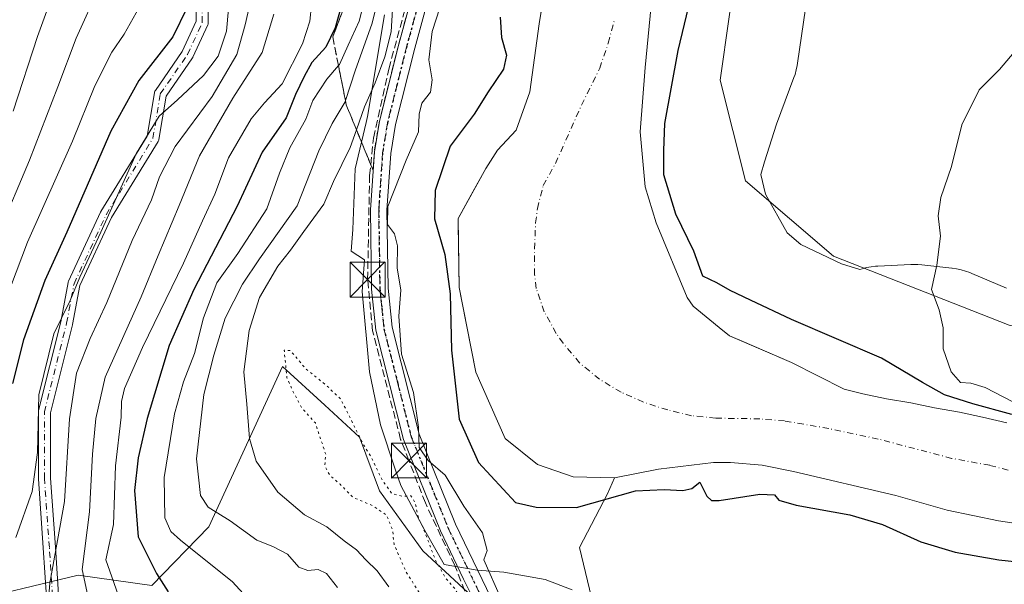
# Model space of a CAD drawing. Units: metres. Extents: x 606653 to 610077, y 4780163 to 4782531.
# Drawn here: x 607489 to 607700, y 4780327 to 4780448 of the extents above; entities that cross this region are included whole.
import ezdxf

# ---------------------------------------------------------------- set-up
doc = ezdxf.new("R2010")
doc.units = ezdxf.units.M
doc.header["$MEASUREMENT"] = 0
for name, pattern in [('DGN Style 3', [2.307223, 1.648017, -0.659207]), ('DGN Style 4', [2.638475, 1.318413, -0.659207, 0.001648, -0.659207]), ('DGN Style 5', [1.153612, 0.494405, -0.659207])]:
    doc.linetypes.add(name, pattern=pattern)
for name, color, linetype, lineweight in [('Arbolado forestal CxS', 92, 'Continuous', 0), ('Camino Cxs', 7, 'Continuous', 0), ('Camino eje', 30, 'DGN Style 4', 13), ('Conducción de hidrocarburos lineal', 6, 'DGN Style 3', 0), ('Corriente natural Cxs', 4, 'Continuous', 13), ('Corriente natural eje', 4, 'DGN Style 4', 0), ('Curva de nivel maestra', 30, 'Continuous', 30), ('Curva de nivel normal', 30, 'Continuous', 0), ('Curva de nivel normal depresión', 30, 'DGN Style 5', 0), ('Espacio natural protegido', 121, 'Continuous', 13), ('Espacio natural protegido CxS', 121, 'Continuous', 0), ('Estanque Cxs', 5, 'Continuous', 0), ('Pista pavimentada Cxs', 135, 'Continuous', 0), ('Pista pavimentada eje', 135, 'DGN Style 4', 0), ('Prado CxS', 92, 'Continuous', 0), ('Ruta', 7, 'DGN Style 5', 30), ('Suelo desnudo CxS', 253, 'Continuous', 0), ('Talud superficial', 30, 'DGN Style 3', 0), ('Torre de tendido puntual', 7, 'Continuous', 0)]:
    doc.layers.add(name, color=color, linetype=linetype, lineweight=lineweight)

# ---------------------------------------------------------------- blocks, each defined once
blk = doc.blocks.new('*U19')
at = {"layer": 'Prado CxS', "color": 92, "linetype": 'Continuous', "lineweight": 0}
blk.add_polyline3d([(607701.2633, 4780382.2034, 107.3278), (607663.5079, 4780397.0353, 103.6748), (607644.6293, 4780413.2157, 102.9935), (607639.2351, 4780434.7901, 101.9406), (607645.0302, 4780475.6838, 101.2253), (607648.8402, 4780511.0322, 100.2056), (607656.7585, 4780554.795, 98.7356), (607672.9367, 4780607.381, 100.1771), (607683.7223, 4780634.3483, 100.3751)], dxfattribs=at)
blk = doc.blocks.new('*U26')
at = {"layer": 'Espacio natural protegido CxS', "color": 121, "linetype": 'Continuous', "lineweight": 0, "flags": 128}
for points in [[(607657.5562, 4780450.2063), (607655.8502, 4780438.4874), (607655.7622, 4780437.9555), (607655.5553, 4780436.9955), (607655.2853, 4780436.0525), (607655.0503, 4780435.3784), (607651.2953, 4780425.3716), (607648.7103, 4780417.2778), (607647.9413, 4780414.5648), (607648.9714, 4780410.3749), (607653.6145, 4780402.038), (607656.5156, 4780399.5701), (607665.2818, 4780395.3652), (607669.1579, 4780394.1702), (607669.6809, 4780394.3382), (607670.6329, 4780394.5762), (607671.5989, 4780394.7512), (607672.5729, 4780394.8632), (607673.0499, 4780394.8942), (607680.1481, 4780395.2452), (607681.6331, 4780395.2452), (607682.5271, 4780395.1732), (607688.9142, 4780394.4712), (607688.9982, 4780394.4622), (607689.9683, 4780394.3172), (607690.9282, 4780394.1102), (607691.8713, 4780393.8402), (607692.7953, 4780393.5093), (607693.2013, 4780393.3413), (607700.6305, 4780390.1463)], [(607607.5063, 4780325.4051), (607601.7003, 4780327.6141), (607592.7842, 4780329.212), (607587.064, 4780329.605), (607580.0109, 4780330.829), (607575.8507, 4780338.1408), (607570.7065, 4780347.8146), (607569.5305, 4780351.3506), (607566.3843, 4780360.8064), (607563.9982, 4780372.1863), (607562.384, 4780389.422), (607562.899, 4780396.2199), (607560.0333, 4780398.0866), (607560.3909, 4780402.7678), (607560.9087, 4780415.7696), (607563.2717, 4780425.7344), (607563.5737, 4780426.9764), (607567.2216, 4780448.805)]]:
    blk.add_lwpolyline(points, dxfattribs=at)
blk = doc.blocks.new('5TTEND')
at = {"layer": 'Estanque Cxs', "color": 7, "linetype": 'Continuous', "lineweight": 0}
for p, q in [((-0.375, 0.3754), (0.375, -0.3746)), ((0.372, 0.3784), (-0.372, -0.3776))]:
    blk.add_line(p, q, dxfattribs=at)
at = {"layer": 'Estanque Cxs', "color": 7, "linetype": 'Continuous', "lineweight": 0, "flags": 128}
blk.add_lwpolyline([(-0.375, -0.3746), (0.375, -0.3746), (0.375, 0.3754), (-0.375, 0.3754), (-0.372, -0.3776)], dxfattribs=at)

msp = doc.modelspace()

# ---------------------------------------------------------------- linework, layer by layer
at = {"layer": 'Arbolado forestal CxS', "color": 92, "linetype": 'Continuous', "lineweight": 0}
for points in [[(607690.0356, 4780640.1762, 98.7322), (607683.7223, 4780634.3483, 100.3751), (607672.9367, 4780607.381, 100.1771), (607656.7585, 4780554.795, 98.7356), (607648.8402, 4780511.0322, 100.2056), (607645.0302, 4780475.6838, 101.2253), (607639.2351, 4780434.7901, 101.9406), (607644.6293, 4780413.2157, 102.9935), (607663.5079, 4780397.0353, 103.6748), (607701.2633, 4780382.2034, 107.3278), (607736.3215, 4780375.4617, 110.8888), (607765.9851, 4780375.4617, 111.538), (607788.9079, 4780367.371, 110.9397), (607844.1913, 4780371.4164, 117.7951), (607845.4195, 4780371.5141, 118.0156)], [(607683.7223, 4780634.3483, 100.3751), (607672.9367, 4780607.381, 100.1771), (607656.7585, 4780554.795, 98.7356), (607648.8402, 4780511.0322, 100.2056), (607645.0302, 4780475.6838, 101.2253), (607639.2351, 4780434.7901, 101.9406), (607644.6293, 4780413.2157, 102.9935), (607663.5079, 4780397.0353, 103.6748), (607701.2633, 4780382.2034, 107.3278)], [(607607.97, 4780496.2475, 97.4552), (607606.31, 4780482.9353, 97.633), (607604.557, 4780472.6132, 97.2493), (607603.9451, 4780469.0101, 97.128), (607601.8988, 4780456.2567, 97.5229), (607600.3944, 4780446.8811, 97.7636), (607598.41, 4780432.329, 98.3), (607595.4334, 4780424.0607, 97.9986), (607591.4647, 4780419.7612, 97.6942), (607588.9374, 4780415.8507, 97.2804), (607585.8026, 4780410.1984, 97.2224), (607583.0001, 4780405.1451, 97.6538), (607583.0174, 4780403.8372, 97.5616), (607583.1964, 4780390.3263, 96.5514), (607583.787, 4780387.3732, 96.3568), (607586.8345, 4780372.1362, 96.4514), (607593.1183, 4780357.9148, 98.1502), (607600.0637, 4780352.2924, 97.1194), (607604.1731, 4780350.863, 96.5277), (607607.6704, 4780349.6465, 96.2508), (607616.5747, 4780349.4434, 97.1299)], [(607601.8988, 4780456.2567, 97.5229), (607600.3944, 4780446.8811, 97.7636), (607598.41, 4780432.329, 98.3), (607595.4334, 4780424.0607, 97.9986), (607591.4647, 4780419.7612, 97.6942), (607588.9374, 4780415.8507, 97.2804), (607585.8026, 4780410.1984, 97.2224), (607583.0001, 4780405.1451, 97.6538), (607583.0174, 4780403.8372, 97.5616), (607583.1964, 4780390.3263, 96.5514), (607583.787, 4780387.3732, 96.3568), (607586.8345, 4780372.1362, 96.4514), (607593.1183, 4780357.9148, 98.1502), (607600.0637, 4780352.2924, 97.1194), (607604.1731, 4780350.863, 96.5277), (607607.6704, 4780349.6465, 96.2508), (607616.5747, 4780349.4434, 97.1299), (607615.0702, 4780345.9891, 98.4042), (607609.0355, 4780334.4941, 101.4854), (607613.3237, 4780316.6299, 102.1172)], [(607700.7101, 4780361.2901, 98.3644), (607695.5101, 4780362.4601, 98.1795), (607690.5701, 4780363.5201, 98.3901), (607685.2001, 4780364.5001, 98.0429), (607680.1101, 4780365.5601, 97.552), (607674.9201, 4780366.4001, 97.0741), (607669.8701, 4780367.5001, 96.8228), (607665.8251, 4780368.5201, 96.9741), (607654.5329, 4780374.2394, 97.5447), (607643.4503, 4780378.989, 97.6529), (607641.1978, 4780379.9544, 97.5795), (607640.0548, 4780380.8875, 97.5684), (607639.7865, 4780381.1065, 97.5545), (607633.4191, 4780386.3044, 96.897), (607632.1595, 4780388.1427, 96.8256), (607625.5262, 4780404.1588, 98.1812), (607623.145, 4780411.9375, 97.9911), (607622.0337, 4780423.6851, 97.5355), (607623.145, 4780437.4963, 97.5329), (607624.415, 4780450.8314, 97.7341)], [(607624.415, 4780450.8314, 97.7341), (607623.145, 4780437.4963, 97.5329), (607622.0337, 4780423.6851, 97.5355), (607623.145, 4780411.9375, 97.9911), (607625.5262, 4780404.1588, 98.1812), (607632.1595, 4780388.1427, 96.8256), (607633.4191, 4780386.3044, 96.897), (607639.7865, 4780381.1065, 97.5545), (607640.0548, 4780380.8875, 97.5684), (607641.1978, 4780379.9544, 97.5795), (607643.4503, 4780378.989, 97.6529), (607654.5329, 4780374.2394, 97.5447), (607665.8251, 4780368.5201, 96.9741), (607669.8701, 4780367.5001, 96.8228), (607674.9201, 4780366.4001, 97.0741), (607680.1101, 4780365.5601, 97.552), (607685.2001, 4780364.5001, 98.0429), (607690.5701, 4780363.5201, 98.3901), (607695.5101, 4780362.4601, 98.1795), (607700.7101, 4780361.2901, 98.3644)], [(607616.5747, 4780349.4434, 97.1299), (607615.0702, 4780345.9891, 98.4042), (607609.0355, 4780334.4941, 101.4854), (607613.3237, 4780316.6299, 102.1172), (607621.8993, 4780300.9093, 103.2088), (607610.4667, 4780287.3325, 103.8524), (607602.6061, 4780295.9075, 103.8316), (607594.7447, 4780315.9153, 106.1536), (607575.4505, 4780333.7797, 104.6882), (607566.1601, 4780346.6419, 104.4604), (607561.8649, 4780358.1699, 104.7244), (607554.3807, 4780365.0235, 104.1412), (607545.3165, 4780373.3243, 105.6533), (607529.5003, 4780338.9379, 116.4197), (607517.2833, 4780326.3541, 124.7595), (607501.5165, 4780328.5335, 134.8233), (607475.8589, 4780322.4325, 150.3675), (607457.2903, 4780321.7451, 160.4127), (607454.5395, 4780313.4925, 160.4976), (607446.2875, 4780304.5527, 164.611), (607446.2879, 4780294.9239, 162.8477), (607448.3517, 4780277.0429, 162.0252), (607448.6769, 4780266.3331, 163.7484)], [(607594.7447, 4780315.9153, 106.1536), (607575.4505, 4780333.7797, 104.6882), (607566.1601, 4780346.6419, 104.4604), (607561.8649, 4780358.1699, 104.7244), (607554.3807, 4780365.0235, 104.1412), (607545.3165, 4780373.3243, 105.6533), (607529.5003, 4780338.9379, 116.4197), (607517.2833, 4780326.3541, 124.7595), (607501.5165, 4780328.5335, 134.8233), (607475.8589, 4780322.4325, 150.3675)]]:
    msp.add_polyline3d(points, dxfattribs=at)
at = {"layer": 'Camino Cxs', "color": 7, "linetype": 'Continuous', "lineweight": 0}
for points in [[(607495.0629, 4780318.5249, 153.5023), (607494.0049, 4780334.3969, 161.431), (607492.9469, 4780349.2105, 164.2184), (607492.9435, 4780349.3031, 164.2094), (607492.9435, 4780363.5905, 164.9321), (607492.9633, 4780363.8163, 164.8713), (607492.9825, 4780363.9059, 164.8239), (607497.7355, 4780382.9185, 163.3865), (607499.3157, 4780391.3469, 166.3004), (607499.3719, 4780391.5519, 166.3073), (607499.4145, 4780391.6547, 166.2897), (607506.2937, 4780406.4715, 165.3045), (607506.3469, 4780406.5741, 165.3574), (607506.3645, 4780406.6035, 165.3718), (607516.2863, 4780422.7919, 166.3856), (607517.8331, 4780432.0731, 170.1729), (607517.8779, 4780432.2549, 170.2184), (607517.9485, 4780432.4283, 170.2454), (607518.0431, 4780432.5899, 170.2449), (607523.8013, 4780440.9653, 169.6024), (607526.8103, 4780447.4847, 169.3624), (607526.8103, 4780458.3117, 172.6602)], [(607495.0629, 4780318.5249, 153.5023), (607494.0049, 4780334.3969, 161.431), (607492.9469, 4780349.2105, 164.2184), (607492.9435, 4780349.3031, 164.2094), (607492.9435, 4780363.5905, 164.9321), (607492.9633, 4780363.8163, 164.8713), (607492.9825, 4780363.9059, 164.8239), (607497.7355, 4780382.9185, 163.3865), (607499.3157, 4780391.3469, 166.3004), (607499.3719, 4780391.5519, 166.3073), (607499.4145, 4780391.6547, 166.2897), (607506.2937, 4780406.4715, 165.3045), (607506.3469, 4780406.5741, 165.3574), (607506.3645, 4780406.6035, 165.3718), (607516.2863, 4780422.7919, 166.3856), (607517.8331, 4780432.0731, 170.1729), (607517.8779, 4780432.2549, 170.2184), (607517.9485, 4780432.4283, 170.2454), (607518.0431, 4780432.5899, 170.2449), (607523.8013, 4780440.9653, 169.6024), (607526.8103, 4780447.4847, 169.3624), (607526.8103, 4780458.3117, 172.6602)], [(607529.4103, 4780458.2809, 172.3602), (607529.4103, 4780447.1991, 167.5011), (607529.3969, 4780447.0125, 167.407), (607529.3567, 4780446.8295, 167.334), (607529.2907, 4780446.6543, 167.2839), (607526.1157, 4780439.7751, 167.1081), (607526.0613, 4780439.6699, 167.1355), (607526.0065, 4780439.5835, 167.1676), (607520.3493, 4780431.3549, 167.828), (607518.8083, 4780422.1087, 163.0499), (607518.7701, 4780421.9485, 162.9834), (607518.7123, 4780421.7945, 162.9447), (607518.6353, 4780421.6491, 162.9341), (607508.6203, 4780405.3087, 163.1179), (607501.8413, 4780390.7077, 163.0536), (607500.2839, 4780382.4011, 160.9666), (607500.2673, 4780382.3255, 160.9488), (607495.5435, 4780363.4305, 159.7064), (607495.5435, 4780349.3495, 160.5698), (607496.5989, 4780334.5759, 157.9003), (607497.6543, 4780318.7435, 152.4498)], [(607529.4103, 4780458.2809, 172.3602), (607529.4103, 4780447.1991, 167.5011), (607529.3969, 4780447.0125, 167.407), (607529.3567, 4780446.8295, 167.334), (607529.2907, 4780446.6543, 167.2839), (607526.1157, 4780439.7751, 167.1081), (607526.0613, 4780439.6699, 167.1355), (607526.0065, 4780439.5835, 167.1676), (607520.3493, 4780431.3549, 167.828), (607518.8083, 4780422.1087, 163.0499), (607518.7701, 4780421.9485, 162.9834), (607518.7123, 4780421.7945, 162.9447), (607518.6353, 4780421.6491, 162.9341), (607508.6203, 4780405.3087, 163.1179), (607501.8413, 4780390.7077, 163.0536), (607500.2839, 4780382.4011, 160.9666), (607500.2673, 4780382.3255, 160.9488), (607495.5435, 4780363.4305, 159.7064), (607495.5435, 4780349.3495, 160.5698), (607496.5989, 4780334.5759, 157.9003), (607497.6543, 4780318.7435, 152.4498)]]:
    msp.add_polyline3d(points, dxfattribs=at)
at = {"layer": 'Camino eje', "color": 30, "linetype": 'DGN Style 4', "lineweight": 13}
msp.add_polyline3d([(607496.3601, 4780318.6113, 152.9563), (607495.3019, 4780334.4863, 159.6566), (607494.2435, 4780349.3031, 162.395), (607494.2435, 4780363.5905, 162.2996), (607499.0061, 4780382.6407, 162.1735), (607500.5935, 4780391.1073, 164.6019), (607507.4727, 4780405.9241, 164.2592), (607517.5269, 4780422.3283, 164.9297), (607519.1143, 4780431.8533, 169.1283), (607524.9353, 4780440.3199, 168.3668), (607528.1103, 4780447.1991, 168.4095), (607528.1103, 4780458.3117, 172.4797), (607528.6393, 4780469.4241, 175.7595), (607527.5811, 4780484.7699, 176.4653), (607523.3477, 4780492.7075, 163.5055), (607515.9393, 4780503.8201, 154.2635), (607509.5893, 4780511.2283, 155.5942), (607499.0061, 4780520.2243, 157.4812), (607482.0727, 4780524.4575, 161.3922)], dxfattribs=at)
at = {"layer": 'Conducción de hidrocarburos lineal', "color": 6, "linetype": 'DGN Style 3', "lineweight": 0}
msp.add_polyline3d([(607586.9762, 4780318.6663, 122.3773), (607582.268, 4780330.674, 112.786), (607575.992, 4780344.06, 122.965), (607572.4461, 4780353.1738, 125.0976), (607570.6778, 4780357.7189, 128.6693), (607564.6453, 4780381.0023, 129.2269), (607563.587, 4780392.009, 129.3305), (607564.0103, 4780414.3399, 123.8399), (607564.857, 4780422.3832, 113.247), (607568.1378, 4780437.1999, 113.4336), (607577.557, 4780471.8075, 126.4579), (607589.8866, 4780518.533, 115.1388), (607593.0616, 4780534.5139, 114.8347), (607595.4376, 4780548.9999, 112.9277), (607594.4525, 4780562.7358, 112.2788), (607594.453, 4780570.822, 112.5522), (607590.677, 4780589.401, 123.9404), (607588.696, 4780598.4109, 115.4549), (607582.0152, 4780621.4958, 105.2604)], dxfattribs=at)
at = {"layer": 'Corriente natural Cxs', "color": 4, "linetype": 'Continuous', "lineweight": 13}
for points in [[(607709.9201, 4780338.5501, 97.5664), (607698.9501, 4780340.2201, 97.4714), (607687.9001, 4780342.5501, 97.1174), (607676.9201, 4780345.6801, 97.2121), (607654.9601, 4780350.8401, 97.6398), (607648.2301, 4780352.2101, 97.4163), (607641.4401, 4780352.7701, 97.3908), (607637.7901, 4780352.7201, 97.6573), (607625.9901, 4780351.3201, 98.6316), (607616.5747, 4780349.4434, 97.1299), (607607.6704, 4780349.6465, 96.2508), (607600.0637, 4780352.2924, 97.1194), (607593.1183, 4780357.9148, 98.1502), (607586.8345, 4780372.1362, 96.4514), (607583.1964, 4780390.3263, 96.5514), (607583.0001, 4780405.1451, 97.6538), (607588.9374, 4780415.8507, 97.2804), (607591.4647, 4780419.7612, 97.6942), (607595.4334, 4780424.0607, 97.9986), (607598.41, 4780432.329, 98.3), (607600.3944, 4780446.8811, 97.7636), (607603.9451, 4780469.0101, 97.128)], [(607709.9201, 4780338.5501, 97.5664), (607698.9501, 4780340.2201, 97.4714), (607687.9001, 4780342.5501, 97.1174), (607676.9201, 4780345.6801, 97.2121), (607654.9601, 4780350.8401, 97.6398), (607648.2301, 4780352.2101, 97.4163), (607641.4401, 4780352.7701, 97.3908), (607637.7901, 4780352.7201, 97.6573), (607625.9901, 4780351.3201, 98.6316), (607616.5747, 4780349.4434, 97.1299), (607607.6704, 4780349.6465, 96.2508), (607600.0637, 4780352.2924, 97.1194), (607593.1183, 4780357.9148, 98.1502), (607586.8345, 4780372.1362, 96.4514), (607583.1964, 4780390.3263, 96.5514), (607583.0001, 4780405.1451, 97.6538), (607588.9374, 4780415.8507, 97.2804), (607591.4647, 4780419.7612, 97.6942), (607595.4334, 4780424.0607, 97.9986), (607598.41, 4780432.329, 98.3), (607600.3944, 4780446.8811, 97.7636), (607603.9451, 4780469.0101, 97.128)], [(607624.415, 4780450.8314, 97.7341), (607623.145, 4780437.4963, 97.5329), (607622.0337, 4780423.6851, 97.5355), (607623.145, 4780411.9375, 97.9911), (607625.5262, 4780404.1588, 98.1812), (607632.1595, 4780388.1427, 96.8256), (607633.4191, 4780386.3044, 96.897), (607639.7865, 4780381.1065, 97.5545), (607640.0548, 4780380.8875, 97.5684), (607641.1978, 4780379.9544, 97.5795), (607654.5329, 4780374.2394, 97.5447), (607665.8251, 4780368.5201, 96.9741), (607669.8701, 4780367.5001, 96.8228), (607674.9201, 4780366.4001, 97.0741), (607680.1101, 4780365.5601, 97.552), (607685.2001, 4780364.5001, 98.0429), (607690.5701, 4780363.5201, 98.3901), (607695.5101, 4780362.4601, 98.1795), (607700.7101, 4780361.2901, 98.3644)], [(607624.415, 4780450.8314, 97.7341), (607623.145, 4780437.4963, 97.5329), (607622.0337, 4780423.6851, 97.5355), (607623.145, 4780411.9375, 97.9911), (607625.5262, 4780404.1588, 98.1812), (607632.1595, 4780388.1427, 96.8256), (607633.4191, 4780386.3044, 96.897), (607639.7865, 4780381.1065, 97.5545), (607640.0548, 4780380.8875, 97.5684), (607641.1978, 4780379.9544, 97.5795), (607654.5329, 4780374.2394, 97.5447), (607665.8251, 4780368.5201, 96.9741), (607669.8701, 4780367.5001, 96.8228), (607674.9201, 4780366.4001, 97.0741), (607680.1101, 4780365.5601, 97.552), (607685.2001, 4780364.5001, 98.0429), (607690.5701, 4780363.5201, 98.3901), (607695.5101, 4780362.4601, 98.1795), (607700.7101, 4780361.2901, 98.3644)]]:
    msp.add_polyline3d(points, dxfattribs=at)
at = {"layer": 'Corriente natural eje', "color": 4, "linetype": 'DGN Style 4', "lineweight": 0}
msp.add_polyline3d([(607701.0301, 4780351.1001, 96.6532), (607697.0801, 4780352.1401, 96.665), (607688.8901, 4780353.6401, 96.6535), (607673.1401, 4780357.7901, 96.4001), (607662.5401, 4780360.0501, 96.4787), (607653.0301, 4780361.6701, 96.7002), (607647.7701, 4780362.1101, 96.6221), (607638.2801, 4780362.2701, 96.765), (607633.1001, 4780362.7801, 96.8043), (607627.9701, 4780364.0201, 96.3271), (607622.7701, 4780365.7001, 96.4157), (607618.0001, 4780367.8301, 96.1666), (607613.3601, 4780370.6101, 95.2575), (607609.0801, 4780374.1201, 95.0813), (607605.5201, 4780378.3801, 94.9661), (607604.0401, 4780380.4701, 95.2291), (607601.4901, 4780385.1101, 94.9705), (607599.7401, 4780390.1201, 94.6389), (607599.4101, 4780393.1001, 94.865), (607599.4101, 4780398.5701, 95.3925), (607599.6201, 4780404.1901, 95.4055), (607600.0101, 4780407.2601, 95.2797), (607601.2601, 4780412.1701, 95.2157), (607603.8901, 4780416.9501, 95.5948), (607609.4801, 4780429.4301, 96.2792), (607613.3801, 4780437.3601, 96.3208), (607615.2001, 4780442.7801, 96.7153), (607616.5901, 4780447.9101, 97.1058)], dxfattribs=at)
at = {"layer": 'Curva de nivel maestra', "color": 30, "linetype": 'Continuous', "lineweight": 30, "flags": 128}
for points, elevation in [([(607486.03, 4780564.4601), (607493.37, 4780562.4701), (607499.32, 4780559.2501), (607505.46, 4780553.8901), (607509.46, 4780548.1101), (607513.75, 4780538.8901), (607521.42, 4780518.4901), (607526.46, 4780499.2001), (607526.93, 4780484.6601), (607525.64, 4780467.9401), (607525.62, 4780457.8501), (607524.86, 4780450.4101), (607521.81, 4780444.1401), (607514.53, 4780434.7401), (607508.46, 4780423.8301), (607499.04, 4780402.1601), (607494.36, 4780391.8201), (607489.74, 4780379.1101), (607487.37, 4780369.6801)], 150), ([(607701.77, 4780363.0701), (607693.45, 4780365.3301), (607687.35, 4780367.3001), (607682.62, 4780369.9501), (607673.87, 4780375.1201), (607654.52, 4780383.4201), (607645.73, 4780387.6101), (607641.34, 4780389.7001), (607638.51, 4780391.2901), (607635.48, 4780392.7101), (607633.6, 4780398.1401), (607629.69, 4780406.0701), (607627.12, 4780414.4601), (607627.16, 4780419.7401), (607627.35, 4780425.5001), (607630.22, 4780441.1601), (607636.49, 4780467.4301)], 100), ([(607558.59, 4780453.0101), (607556.63, 4780446.0601), (607554.64, 4780441.8601), (607551.6, 4780438.6001), (607550, 4780435.6101), (607548.15, 4780431.7301), (607546.08, 4780426.7601), (607540.93, 4780419.3801), (607535.61, 4780407.8001), (607526.33, 4780389.9101), (607521.01, 4780377.8501), (607516.26, 4780362.1801), (607514.39, 4780353.7501), (607513.59, 4780346.7501), (607514.38, 4780336.7801), (607518.32, 4780328.8901), (607520.81, 4780324.9601)], 125), ([(607592.05, 4780448.3101), (607592.32, 4780443.9601), (607593.38, 4780440.1601), (607592.75, 4780437.1901), (607589.48, 4780432.2801), (607586.46, 4780427.4801), (607581.32, 4780420.6501), (607578.08, 4780411.1201), (607577.95, 4780405.0501), (607580.12, 4780397.3701), (607581.28, 4780388.9501), (607581.58, 4780376.8901), (607583.25, 4780362.0201), (607587.38, 4780352.7201), (607595.33, 4780344.1401), (607599.72, 4780343.1901), (607608.38, 4780343.1001), (607621.05, 4780346.6901), (607627.18, 4780346.9801), (607631.24, 4780346.7101), (607633.18, 4780347.2001), (607634.84, 4780348.5601), (607636.35, 4780345.5101), (607637.39, 4780344.5901), (607639.02, 4780344.6201), (607647.74, 4780345.9401), (607650.92, 4780345.8401), (607651.84, 4780344.6701), (607655.5, 4780343.5701), (607667.08, 4780341.5401), (607674.09, 4780339.4601), (607682.28, 4780335.7401), (607689.68, 4780333.4701), (607699.03, 4780331.8401), (607705.67, 4780331.1401)], 100)]:
    msp.add_lwpolyline(points, dxfattribs=dict(at, elevation=elevation))
at = {"layer": 'Curva de nivel normal', "color": 30, "linetype": 'Continuous', "lineweight": 0, "flags": 128}
for points, elevation in [([(607484.27, 4780383.38), (607490.63, 4780400.07), (607500.24, 4780421.7), (607505.09, 4780433.6), (607508.71, 4780440.8), (607511.39, 4780444.67), (607514.59, 4780450.41), (607516.4, 4780458.02), (607517.86, 4780474.96), (607517.55, 4780486.08), (607515.77, 4780495.59), (607511.06, 4780510.58), (607505.11, 4780522.99), (607497.16, 4780535.73), (607489.76, 4780544.78), (607484.8, 4780548.93)], 155), ([(607486.71, 4780524.45), (607490.51, 4780517.27), (607495.14, 4780512.04), (607500.69, 4780502.9), (607505.09, 4780490.23), (607508.18, 4780474.5), (607508.41, 4780467.72), (607508.1, 4780462.66), (607505.98, 4780454.75), (607501.08, 4780443.84), (607497.15, 4780433.41), (607491.06, 4780417.61), (607477.96, 4780386.76)], 160), ([(607487.53, 4780428.16), (607492.74, 4780444.16), (607496.2, 4780453.69), (607497.73, 4780462.26), (607496.53, 4780475.69), (607492.54, 4780489.54), (607487.47, 4780500.63)], 165), ([(607539.55, 4780456.5), (607537.34, 4780446.71), (607535.53, 4780440.35), (607530.23, 4780431.31), (607522.32, 4780420.55), (607518.94, 4780414.09), (607517.24, 4780409.16), (607513.05, 4780400.39), (607507.61, 4780387.07), (607504.03, 4780379.39), (607501.14, 4780371.9), (607499.65, 4780362.13), (607498.54, 4780344.38), (607495.42, 4780326.88), (607494.39, 4780314.51)], 140), ([(607534.2, 4780454.97), (607533.3, 4780445.3), (607531.5, 4780439.97), (607528.35, 4780435.84), (607522.83, 4780430.57), (607518.89, 4780427.11), (607514, 4780419.15), (607506.36, 4780402.16), (607501.85, 4780392.5), (607499.77, 4780387.5), (607496.27, 4780380.36), (607493.04, 4780367.27), (607492.79, 4780354.89), (607491.62, 4780346.55), (607488.12, 4780336.68)], 145), ([(607566.6, 4780455.33), (607564.58, 4780447.06), (607560.95, 4780436.81), (607558.8302, 4780430.4315), (607558.74, 4780430.16), (607555.98, 4780425.5), (607553.1, 4780419.66), (607548.49, 4780407.83), (607540.41, 4780396.49), (607536.74, 4780391.04), (607533.01, 4780383.74), (607530.62, 4780375.8), (607528.44, 4780367.33), (607526.91, 4780353.52), (607527.74, 4780345.64), (607529.41, 4780343.19), (607534.11, 4780340.23), (607539.81, 4780336.11), (607543.23, 4780334.75), (607546.43, 4780333.06), (607548.85, 4780330.3), (607550.76, 4780329.54), (607553.01, 4780329.79), (607554.79, 4780328.91), (607557.16, 4780325.94)], 115), ([(607592.3, 4780323.26), (607588.5, 4780331.84), (607589.24, 4780333.83), (607588.22, 4780337.67), (607584.2, 4780343.37), (607580.23, 4780350), (607576.59, 4780353.16), (607574.66, 4780355.98), (607574.53, 4780360.3), (607573.44, 4780367.78), (607570.88, 4780376), (607570.3, 4780384.17), (607570.72, 4780389.75), (607569.96, 4780394.52), (607570.03, 4780399.25), (607569.39, 4780401.83), (607567.82, 4780403.83), (607567.93, 4780407.7), (607571.84, 4780417.62), (607574.54, 4780423.7), (607574.67, 4780427.5), (607575.25, 4780429.9), (607577.07, 4780432.21), (607577.44, 4780434.87), (607576.69, 4780439.17), (607577.44, 4780445.28), (607580.68, 4780455.27)], 105), ([(607539.14, 4780322.12), (607534.57, 4780327.1), (607523.42, 4780336.06), (607521.37, 4780337.95), (607520.06, 4780340.84), (607519.91, 4780349.52), (607522.18, 4780363.16), (607524.06, 4780370.07), (607526.46, 4780376.16), (607528.41, 4780383.83), (607531.24, 4780391.28), (607535.73, 4780397.6), (607542, 4780407.2), (607544.68, 4780414.88), (607546.9, 4780420.32), (607550.31, 4780426.45), (607551.82, 4780430.45), (607554.86, 4780435.02), (607557.3328, 4780437.939), (607557.52, 4780438.16), (607559.38, 4780442.33), (607561.8, 4780447.47), (607562.93, 4780451.88)], 120), ([(607513.54, 4780314.42), (607507.43, 4780331.84), (607509.05, 4780339.47), (607509.5, 4780352), (607510.71, 4780362.5), (607510.81, 4780365.83), (607511.44, 4780368.62), (607515.31, 4780377.41), (607524.11, 4780395.55), (607528.14, 4780404.6), (607530.78, 4780410.33), (607533.74, 4780418.16), (607538.62, 4780426.5), (607541.45, 4780429.97), (607545.27, 4780434.02), (607549.64, 4780442.63), (607551.16, 4780447.5), (607551.53, 4780450.94)], 130), ([(607568.91, 4780450), (607568.64, 4780445.17), (607567.27, 4780439.83), (607565.19, 4780434.24), (607562.92, 4780429.12), (607561.1887, 4780424.1792), (607559.84, 4780420.33), (607556.29, 4780413.04), (607554.2, 4780408.19), (607549.91, 4780402.35), (607547.05, 4780398.31), (607544.33, 4780394.87), (607540.42, 4780388.16), (607538.16, 4780381.08), (607537.04, 4780372.18), (607537.68, 4780365.27), (607538.24, 4780357.9), (607539.71, 4780353.02), (607544.31, 4780346.36), (607550.02, 4780341.53), (607554.86, 4780338.96), (607558.54, 4780335.9), (607561.22, 4780333.98), (607563.21, 4780331.83), (607565.61, 4780329.49), (607568.12, 4780326.06)], 110), ([(607505.04, 4780317.12), (607502.35, 4780329.77), (607503.92, 4780342.17), (607504.58, 4780354.57), (607505.28, 4780362.16), (607507.28, 4780371.06), (607515.02, 4780388.32), (607518.66, 4780397.2), (607523.19, 4780407.88), (607527.52, 4780418.59), (607534.65, 4780430.98), (607540.99, 4780440.74), (607543.47, 4780448.98)], 135), ([(607702.05, 4780365.78), (607696.05, 4780368.81), (607692.99, 4780369.76), (607690.79, 4780369.92), (607688.78, 4780372.23), (607687.08, 4780377.16), (607687.04, 4780381.68), (607686.22, 4780385.52), (607684.59, 4780389.9), (607685.74, 4780395.1), (607686.51, 4780401.32), (607686, 4780405.69), (607686.6, 4780409.6), (607688.83, 4780416.28), (607691.08, 4780425.2), (607694.8, 4780432.76), (607699.14, 4780437.08), (607706.24, 4780445.48)], 105)]:
    msp.add_lwpolyline(points, dxfattribs=dict(at, elevation=elevation))
at = {"layer": 'Curva de nivel normal depresión', "color": 30, "linetype": 'DGN Style 5', "lineweight": 0, "elevation": 105, "flags": 128}
msp.add_lwpolyline([(607695.2893, 4780211.7011), (607695.47, 4780212.25), (607694.98, 4780213.76), (607693.62, 4780214.41), (607691.26, 4780214.05), (607686.49, 4780212.95), (607680.33, 4780215.51), (607678.99, 4780217.99), (607680.93, 4780222.44), (607686.01, 4780232.46), (607686.96, 4780235.01), (607686.97, 4780238.42), (607684.3, 4780241.54), (607681.21, 4780243.67), (607666.8, 4780252.33), (607659.08, 4780257.81), (607653.84, 4780260.7), (607648.82, 4780263.6), (607640.41, 4780267.61), (607635.69, 4780269.14), (607632.93, 4780273.3), (607631.02, 4780275.94), (607628.72, 4780276.83), (607625.03, 4780277.49), (607620.31, 4780281.59), (607614.02, 4780285.3), (607610.99, 4780286.17), (607608.82, 4780288.55), (607605.53, 4780293.85), (607600.92, 4780299.59), (607596.03, 4780303.82), (607591.85, 4780307.63), (607586.18, 4780318.96), (607582.27, 4780325.72), (607580.4, 4780327.84), (607578.19, 4780331.64), (607575.92, 4780337.7), (607574.4, 4780341.18), (607573.76, 4780344.21), (607572.85, 4780345.58), (607571.02, 4780345.47), (607568.76, 4780346.12), (607566.63, 4780349.14), (607564.41, 4780353.83), (607562.72, 4780356.53), (607557.86, 4780366.3), (607554.93, 4780369.13), (607550.34, 4780372.84), (607547.06, 4780376.77), (607545.69, 4780376.85), (607546.26, 4780370.92), (607547.62, 4780367.95), (607549.42, 4780364.55), (607552.38, 4780361.24), (607554.59, 4780354.55), (607554.42, 4780352), (607555.51, 4780349.93), (607557.67, 4780348.08), (607560.51, 4780345.23), (607564.71, 4780343.46), (607567.66, 4780341.48), (607568.94, 4780338.29), (607569.25, 4780335.21), (607571.82, 4780329.31), (607577.12, 4780320.92), (607580.95, 4780314.68), (607583.58, 4780310.86), (607585.16, 4780304.48), (607587.17, 4780299.29), (607590.55, 4780293), (607597.34, 4780272.39), (607598.69, 4780261.62), (607601.23, 4780243.18), (607603.36, 4780238.14), (607605.12, 4780233.48), (607607.74, 4780228.53), (607610.62, 4780224.32), (607613.46, 4780220.36), (607621.48, 4780212.15), (607625.92, 4780206.84), (607631.5, 4780200.46), (607634.81, 4780196.17), (607637.14, 4780193.79), (607639.02, 4780191.44), (607641.62, 4780189.09), (607643.48, 4780187.95), (607645.54, 4780186.04), (607648.61, 4780183.99), (607650.4, 4780182.08), (607652.37, 4780181.11), (607655.58, 4780180.88), (607660.72, 4780181.67), (607667.46, 4780186.43), (607680.88, 4780199.05), (607686.09, 4780202.81), (607687.83, 4780202.47), (607689.06, 4780201.38), (607690.85, 4780203.02), (607692.7558, 4780206.2162)], dxfattribs=at)
at = {"layer": 'Espacio natural protegido', "color": 121, "linetype": 'Continuous', "lineweight": 13, "flags": 128}
for points in [[(607700.6305, 4780390.1463), (607693.2013, 4780393.3413), (607692.7953, 4780393.5093), (607691.8713, 4780393.8402), (607690.9282, 4780394.1102), (607689.9683, 4780394.3172), (607688.9982, 4780394.4622), (607688.9142, 4780394.4712), (607682.5271, 4780395.1732), (607681.6331, 4780395.2452), (607680.1481, 4780395.2452), (607673.0499, 4780394.8942), (607672.5729, 4780394.8632), (607671.5989, 4780394.7512), (607670.6329, 4780394.5762), (607669.6809, 4780394.3382), (607669.1579, 4780394.1702), (607665.2818, 4780395.3652), (607656.5156, 4780399.5701), (607653.6145, 4780402.038), (607648.9714, 4780410.3749), (607647.9413, 4780414.5648), (607648.7103, 4780417.2778), (607651.2953, 4780425.3716), (607655.0503, 4780435.3784), (607655.2853, 4780436.0525), (607655.5553, 4780436.9955), (607655.7622, 4780437.9555), (607655.8502, 4780438.4874), (607657.5562, 4780450.2063)], [(607567.2216, 4780448.805), (607563.5737, 4780426.9764), (607563.2717, 4780425.7344), (607560.9087, 4780415.7696), (607560.3909, 4780402.7678), (607560.0333, 4780398.0866), (607562.899, 4780396.2199), (607562.384, 4780389.422), (607563.9982, 4780372.1863), (607566.3843, 4780360.8064), (607569.5305, 4780351.3506), (607570.7065, 4780347.8146), (607575.8507, 4780338.1408), (607580.0109, 4780330.829), (607587.064, 4780329.605), (607592.7842, 4780329.212), (607601.7003, 4780327.6141), (607607.5063, 4780325.4051)]]:
    msp.add_lwpolyline(points, dxfattribs=at)
at = {"layer": 'Pista pavimentada Cxs', "color": 135, "linetype": 'Continuous', "lineweight": 0}
for points in [[(607571.4001, 4780671.5601, 104.1197), (607589.5401, 4780610.3401, 104.2648), (607594.3701, 4780592.9501, 115.0633), (607597.8601, 4780576.3601, 105.6546), (607599.1801, 4780561.9801, 105.1768), (607599.2601, 4780549.1901, 112.4765), (607597.4801, 4780535.7401, 110.0818), (607594.3001, 4780519.0901, 112.2628), (607589.7801, 4780500.7501, 109.4177), (607573.6901, 4780441.6501, 121.0884), (607569.5801, 4780425.3101, 116.3528), (607568.5401, 4780419.0401, 120.3329), (607567.7301, 4780406.9001, 131.6417), (607567.9701, 4780390.1401, 127.0708), (607568.8201, 4780381.7701, 130.3946), (607574.6301, 4780358.8001, 132.0964), (607582.4401, 4780339.4901, 124.5968), (607591.0601, 4780321.7301, 130.831)], [(607587.9901, 4780320.0001, 123.9132), (607584.1401, 4780327.7001, 115.1667), (607579.2101, 4780338.0701, 119.888), (607571.2801, 4780357.7101, 129.227), (607565.3401, 4780381.1501, 129.1357), (607564.4401, 4780389.9401, 128.9788), (607564.2101, 4780406.9901, 128.9399), (607565.0401, 4780419.4501, 116.7223), (607566.1301, 4780426.0301, 112.8546), (607570.2801, 4780442.5501, 118.5268), (607586.3701, 4780501.6301, 112.0514), (607590.8601, 4780519.8401, 114.4095), (607594.0001, 4780536.3001, 115.284), (607595.7401, 4780549.4101, 112.291), (607595.6501, 4780561.8101, 109.7089), (607595.1713, 4780567.4597, 109.7405), (607594.8867, 4780571.3003, 111.6778), (607594.4799, 4780575.2395, 114.4566), (607590.9501, 4780592.1101, 122.7013), (607586.1501, 4780609.3701, 105.0566), (607568.0101, 4780670.5801, 104.8134)], [(607574.4719, 4780661.1933, 105.1403), (607589.5401, 4780610.3401, 104.2648), (607594.3701, 4780592.9501, 115.0633), (607597.8601, 4780576.3601, 105.6546), (607599.1801, 4780561.9801, 105.1768), (607599.2601, 4780549.1901, 112.4765), (607597.4801, 4780535.7401, 110.0818), (607594.3001, 4780519.0901, 112.2628), (607589.7801, 4780500.7501, 109.4177), (607573.6901, 4780441.6501, 121.0884), (607569.5801, 4780425.3101, 116.3528), (607568.5401, 4780419.0401, 120.3329), (607567.7301, 4780406.9001, 131.6417), (607567.9701, 4780390.1401, 127.0708), (607568.8201, 4780381.7701, 130.3946), (607574.6301, 4780358.8001, 132.0964), (607582.4401, 4780339.4901, 124.5968), (607591.0601, 4780321.7301, 130.831)], [(607592.2201, 4780313.2601, 118.3221), (607587.9901, 4780320.0001, 123.9132), (607584.1401, 4780327.7001, 115.1667), (607579.2101, 4780338.0701, 119.888), (607571.2801, 4780357.7101, 129.227), (607565.3401, 4780381.1501, 129.1357), (607564.4401, 4780389.9401, 128.9788), (607564.2101, 4780406.9901, 128.9399), (607565.0401, 4780419.4501, 116.7223), (607566.1301, 4780426.0301, 112.8546), (607570.2801, 4780442.5501, 118.5268), (607586.3701, 4780501.6301, 112.0514), (607590.8601, 4780519.8401, 114.4095), (607594.0001, 4780536.3001, 115.284), (607595.7401, 4780549.4101, 112.291), (607595.6501, 4780561.8101, 109.7089), (607595.1713, 4780567.4597, 109.7405)]]:
    msp.add_polyline3d(points, dxfattribs=at)
at = {"layer": 'Pista pavimentada eje', "color": 135, "linetype": 'DGN Style 4', "lineweight": 0}
msp.add_polyline3d([(607596.8971, 4780567.5337, 106.2733), (607597.4151, 4780561.8951, 106.1863), (607597.4601, 4780555.6951, 106.1443), (607597.5001, 4780549.3001, 110.3572), (607596.6101, 4780542.5751, 114.6167), (607595.7401, 4780536.0201, 112.6013), (607592.5801, 4780519.4651, 112.3165), (607588.0751, 4780501.1901, 108.8918), (607580.0301, 4780471.6401, 123.8081), (607571.9851, 4780442.1001, 119.109), (607569.9301, 4780433.9301, 116.0795), (607567.8551, 4780425.6701, 112.9098), (607566.7901, 4780419.2451, 118.383), (607565.9701, 4780406.9451, 130.3704), (607566.0901, 4780398.5651, 129.7369), (607566.2051, 4780390.0401, 127.7245), (607566.6301, 4780385.8551, 128.5793), (607567.0801, 4780381.4601, 128.9387), (607570.0501, 4780369.7401, 129.8989), (607572.9551, 4780358.2551, 130.5858), (607576.9201, 4780348.4351, 126.3496), (607580.8251, 4780338.7801, 122.1392), (607583.2901, 4780333.5951, 113.999), (607587.6001, 4780324.7151, 120.8868)], dxfattribs=at)
at = {"layer": 'Prado CxS', "color": 92, "linetype": 'Continuous', "lineweight": 0}
for points in [[(607690.0356, 4780640.1762, 98.7322), (607683.7223, 4780634.3483, 100.3751), (607672.9367, 4780607.381, 100.1771), (607656.7585, 4780554.795, 98.7356), (607648.8402, 4780511.0322, 100.2056), (607645.0302, 4780475.6838, 101.2253), (607639.2351, 4780434.7901, 101.9406), (607644.6293, 4780413.2157, 102.9935), (607663.5079, 4780397.0353, 103.6748), (607701.2633, 4780382.2034, 107.3278), (607736.3215, 4780375.4617, 110.8888), (607765.9851, 4780375.4617, 111.538), (607788.9079, 4780367.371, 110.9397), (607844.1913, 4780371.4164, 117.7951), (607845.4195, 4780371.5141, 118.0156)], [(607616.5747, 4780349.4434, 97.1299), (607615.0702, 4780345.9891, 98.4042), (607609.0355, 4780334.4941, 101.4854), (607613.3237, 4780316.6299, 102.1172), (607621.8993, 4780300.9093, 103.2088), (607610.4667, 4780287.3325, 103.8524), (607602.6061, 4780295.9075, 103.8316), (607594.7447, 4780315.9153, 106.1536), (607575.4505, 4780333.7797, 104.6882), (607566.1601, 4780346.6419, 104.4604), (607561.8649, 4780358.1699, 104.7244), (607554.3807, 4780365.0235, 104.1412), (607545.3165, 4780373.3243, 105.6533), (607529.5003, 4780338.9379, 116.4197), (607517.2833, 4780326.3541, 124.7595), (607501.5165, 4780328.5335, 134.8233), (607475.8589, 4780322.4325, 150.3675), (607457.2903, 4780321.7451, 160.4127), (607454.5395, 4780313.4925, 160.4976), (607446.2875, 4780304.5527, 164.611), (607446.2879, 4780294.9239, 162.8477), (607448.3517, 4780277.0429, 162.0252), (607448.6769, 4780266.3331, 163.7484)], [(607475.8589, 4780322.4325, 150.3675), (607501.5165, 4780328.5335, 134.8233), (607517.2833, 4780326.3541, 124.7595), (607529.5003, 4780338.9379, 116.4197), (607545.3165, 4780373.3243, 105.6533), (607554.3807, 4780365.0235, 104.1412), (607561.8649, 4780358.1699, 104.7244), (607566.1601, 4780346.6419, 104.4604), (607575.4505, 4780333.7797, 104.6882), (607594.7447, 4780315.9153, 106.1536)], [(607613.3237, 4780316.6299, 102.1172), (607609.0355, 4780334.4941, 101.4854), (607615.0702, 4780345.9891, 98.4042), (607616.5747, 4780349.4434, 97.1299), (607625.9901, 4780351.3201, 98.6316), (607637.7901, 4780352.7201, 97.6573), (607641.4401, 4780352.7701, 97.3908), (607648.2301, 4780352.2101, 97.4163), (607654.9601, 4780350.8401, 97.6398), (607676.9201, 4780345.6801, 97.2121), (607687.9001, 4780342.5501, 97.1174), (607698.9501, 4780340.2201, 97.4714), (607709.9201, 4780338.5501, 97.5664)], [(607709.9201, 4780338.5501, 97.5664), (607698.9501, 4780340.2201, 97.4714), (607687.9001, 4780342.5501, 97.1174), (607676.9201, 4780345.6801, 97.2121), (607654.9601, 4780350.8401, 97.6398), (607648.2301, 4780352.2101, 97.4163), (607641.4401, 4780352.7701, 97.3908), (607637.7901, 4780352.7201, 97.6573), (607625.9901, 4780351.3201, 98.6316), (607616.5747, 4780349.4434, 97.1299)]]:
    msp.add_polyline3d(points, dxfattribs=at)
at = {"layer": 'Ruta', "color": 7, "linetype": 'DGN Style 5', "lineweight": 30}
msp.add_polyline3d([(607580.0301, 4780471.6401, 123.8081), (607571.9851, 4780442.1001, 119.109), (607569.9301, 4780433.9301, 116.0795), (607567.8551, 4780425.6701, 112.9098), (607566.7901, 4780419.2451, 118.383), (607565.9701, 4780406.9451, 130.3704), (607566.0901, 4780398.5651, 129.7369), (607566.2051, 4780390.0401, 127.7245), (607566.6301, 4780385.8551, 128.5793), (607567.0801, 4780381.4601, 128.9387), (607570.0501, 4780369.7401, 129.8989), (607572.9551, 4780358.2551, 130.5858), (607576.9201, 4780348.4351, 126.3496), (607580.8251, 4780338.7801, 122.1392), (607583.2901, 4780333.5951, 113.999), (607587.6001, 4780324.7151, 120.8868)], dxfattribs=at)
at = {"layer": 'Suelo desnudo CxS', "color": 253, "linetype": 'Continuous', "lineweight": 0}
for points in [[(607607.97, 4780496.2475, 97.4552), (607606.31, 4780482.9353, 97.633), (607604.557, 4780472.6132, 97.2493), (607603.9451, 4780469.0101, 97.128), (607601.8988, 4780456.2567, 97.5229), (607600.3944, 4780446.8811, 97.7636), (607598.41, 4780432.329, 98.3), (607595.4334, 4780424.0607, 97.9986), (607591.4647, 4780419.7612, 97.6942), (607588.9374, 4780415.8507, 97.2804), (607585.8026, 4780410.1984, 97.2224), (607583.0001, 4780405.1451, 97.6538), (607583.0174, 4780403.8372, 97.5616), (607583.1964, 4780390.3263, 96.5514), (607583.787, 4780387.3732, 96.3568), (607586.8345, 4780372.1362, 96.4514), (607593.1183, 4780357.9148, 98.1502), (607600.0637, 4780352.2924, 97.1194), (607604.1731, 4780350.863, 96.5277), (607607.6704, 4780349.6465, 96.2508), (607616.5747, 4780349.4434, 97.1299)], [(607709.9201, 4780338.5501, 97.5664), (607698.9501, 4780340.2201, 97.4714), (607687.9001, 4780342.5501, 97.1174), (607676.9201, 4780345.6801, 97.2121), (607654.9601, 4780350.8401, 97.6398), (607648.2301, 4780352.2101, 97.4163), (607641.4401, 4780352.7701, 97.3908), (607637.7901, 4780352.7201, 97.6573), (607625.9901, 4780351.3201, 98.6316), (607616.5747, 4780349.4434, 97.1299), (607607.6704, 4780349.6465, 96.2508), (607604.1731, 4780350.863, 96.5277), (607600.0637, 4780352.2924, 97.1194), (607593.1183, 4780357.9148, 98.1502), (607586.8345, 4780372.1362, 96.4514), (607583.787, 4780387.3732, 96.3568), (607583.1964, 4780390.3263, 96.5514), (607583.0174, 4780403.8372, 97.5616), (607583.0001, 4780405.1451, 97.6538), (607585.8026, 4780410.1984, 97.2224), (607588.9374, 4780415.8507, 97.2804), (607591.4647, 4780419.7612, 97.6942), (607595.4334, 4780424.0607, 97.9986), (607598.41, 4780432.329, 98.3), (607600.3944, 4780446.8811, 97.7636), (607601.8988, 4780456.2567, 97.5229)], [(607624.415, 4780450.8314, 97.7341), (607623.145, 4780437.4963, 97.5329), (607622.0337, 4780423.6851, 97.5355), (607623.145, 4780411.9375, 97.9911), (607625.5262, 4780404.1588, 98.1812), (607632.1595, 4780388.1427, 96.8256), (607633.4191, 4780386.3044, 96.897), (607639.7865, 4780381.1065, 97.5545), (607640.0548, 4780380.8875, 97.5684), (607641.1978, 4780379.9544, 97.5795), (607643.4503, 4780378.989, 97.6529), (607654.5329, 4780374.2394, 97.5447), (607665.8251, 4780368.5201, 96.9741), (607669.8701, 4780367.5001, 96.8228), (607674.9201, 4780366.4001, 97.0741), (607680.1101, 4780365.5601, 97.552), (607685.2001, 4780364.5001, 98.0429), (607690.5701, 4780363.5201, 98.3901), (607695.5101, 4780362.4601, 98.1795), (607700.7101, 4780361.2901, 98.3644)], [(607624.415, 4780450.8314, 97.7341), (607623.145, 4780437.4963, 97.5329), (607622.0337, 4780423.6851, 97.5355), (607623.145, 4780411.9375, 97.9911), (607625.5262, 4780404.1588, 98.1812), (607632.1595, 4780388.1427, 96.8256), (607633.4191, 4780386.3044, 96.897), (607639.7865, 4780381.1065, 97.5545), (607640.0548, 4780380.8875, 97.5684), (607641.1978, 4780379.9544, 97.5795), (607643.4503, 4780378.989, 97.6529), (607654.5329, 4780374.2394, 97.5447), (607665.8251, 4780368.5201, 96.9741), (607669.8701, 4780367.5001, 96.8228), (607674.9201, 4780366.4001, 97.0741), (607680.1101, 4780365.5601, 97.552), (607685.2001, 4780364.5001, 98.0429), (607690.5701, 4780363.5201, 98.3901), (607695.5101, 4780362.4601, 98.1795), (607700.7101, 4780361.2901, 98.3644)], [(607709.9201, 4780338.5501, 97.5664), (607698.9501, 4780340.2201, 97.4714), (607687.9001, 4780342.5501, 97.1174), (607676.9201, 4780345.6801, 97.2121), (607654.9601, 4780350.8401, 97.6398), (607648.2301, 4780352.2101, 97.4163), (607641.4401, 4780352.7701, 97.3908), (607637.7901, 4780352.7201, 97.6573), (607625.9901, 4780351.3201, 98.6316), (607616.5747, 4780349.4434, 97.1299)]]:
    msp.add_polyline3d(points, dxfattribs=at)
at = {"layer": 'Talud superficial', "color": 30, "linetype": 'DGN Style 3', "lineweight": 0}
msp.add_polyline3d([(607565.03, 4780419.4501, 116.7141), (607564.76, 4780415.4501, 122.3597), (607561.1887, 4780424.1792, 116.4192), (607559.02, 4780429.4801, 126.2133), (607558.8302, 4780430.4315, 127.3404), (607557.3328, 4780437.939, 128.7843), (607556.1, 4780444.1201, 132.241), (607559.61, 4780453.2001, 136.3448), (607564, 4780460.2201, 137.7598), (607566.5778, 4780470.0758, 141.3864), (607568.98, 4780479.2601, 142.974), (607569.7996, 4780482.3265, 142.2072), (607572.5, 4780492.4301, 125.9439), (607572.7336, 4780492.8516, 126.0334), (607581.2399, 4780508.2034, 124.016), (607585.97, 4780516.7401, 117.4272), (607587.1982, 4780518.5937, 117.9062), (607592, 4780525.8401, 112.7041), (607590.85, 4780519.8401, 114.4221), (607586.36, 4780501.6301, 112.0819), (607570.27, 4780442.5501, 118.5241), (607566.12, 4780426.0301, 112.8613)], close=True, dxfattribs=at)
for points in [[(607592, 4780525.8401, 106.9001), (607587.1982, 4780518.5937, 110.6663), (607585.97, 4780516.7401, 111.818), (607581.2399, 4780508.2034, 116.2838), (607572.7336, 4780492.8516, 121.2458), (607572.5, 4780492.4301, 121.4078), (607569.7996, 4780482.3265, 120.8624), (607568.98, 4780479.2601, 120.4115), (607566.5778, 4780470.0758, 120.1035), (607564, 4780460.2201, 121.9511), (607559.61, 4780453.2001, 125.077), (607556.1, 4780444.1201, 124.0277), (607557.3328, 4780437.939, 119.7428), (607558.8302, 4780430.4315, 113.7114), (607559.02, 4780429.4801, 113.17), (607561.1887, 4780424.1792, 110.304), (607564.76, 4780415.4501, 107.1231)], [(607590.85, 4780519.8401, 107.458), (607586.36, 4780501.6301, 107.508), (607570.27, 4780442.5501, 108.7208), (607566.12, 4780426.0301, 107.6609), (607565.03, 4780419.4501, 107.5422), (607564.76, 4780415.4501, 107.1231)]]:
    msp.add_polyline3d(points, dxfattribs=at)

# ---------------------------------------------------------------- block references
at = {"layer": 'Espacio natural protegido CxS', "color": 121, "linetype": 'Continuous', "lineweight": 0}
msp.add_blockref('*U26', (0, 0), dxfattribs=at)
at = {"layer": 'Prado CxS', "color": 92, "linetype": 'Continuous', "lineweight": 0}
msp.add_blockref('*U19', (0, 0), dxfattribs=at)
at = {"layer": 'Torre de tendido puntual', "color": 7, "linetype": 'Continuous', "lineweight": 0, "xscale": 10, "yscale": 10, "zscale": 10}
for p in [(607563.587, 4780392.009, 129.3305), (607572.4461, 4780353.1738, 125.0976)]:
    msp.add_blockref('5TTEND', p, dxfattribs=at)

doc.saveas('drawing.dxf')
